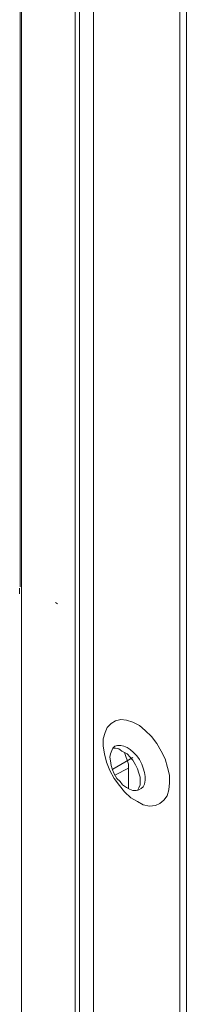
# Model space of a CAD drawing. Units: millimetres. Extents: x 13227 to 23807, y 26646 to 32566.
# Drawn here: x 15841 to 15843, y 27096 to 27110 of the extents above; entities that cross this region are included whole.
import ezdxf

# ---------------------------------------------------------------- set-up
doc = ezdxf.new("R2010")
doc.units = ezdxf.units.MM
doc.layers.add('HT-FOLDING HARDWARE', color=160, linetype='Continuous', lineweight=13)

msp = doc.modelspace()

# ---------------------------------------------------------------- linework, layer by layer
at = {"layer": 'HT-FOLDING HARDWARE', "color": 210}
for points in [[(15843.39, 27096.733), (15843.39, 27096.733), (15843.39, 27121.48), (15843.39, 27121.48)], [(15841.933, 27095.757), (15841.933, 27095.757), (15841.933, 27120.504), (15841.933, 27120.504)], [(15841.126, 27101.971), (15841.126, 27101.971), (15841.126, 27118.697), (15841.126, 27118.697)], [(15841.143, 27095.327), (15841.143, 27095.327), (15841.143, 27112.062), (15841.143, 27112.062)], [(15841.117, 27101.953), (15841.117, 27101.953), (15841.117, 27101.874), (15841.117, 27101.874)], [(15841.608, 27101.758), (15841.608, 27101.758), (15841.635, 27101.74), (15841.635, 27101.74)], [(15843.39, 27101.576), (15843.39, 27101.576), (15843.39, 27101.497), (15843.39, 27101.497)], [(15842.389, 27099.487), (15842.389, 27099.487), (15842.662, 27099.645), (15842.662, 27099.645)], [(15842.6, 27099.223), (15842.6, 27099.223), (15842.6, 27099.504), (15842.6, 27099.504)]]:
    msp.add_open_spline(points, degree=3, dxfattribs=at)
for points, knots in [([(15841.872, 27095.748), (15841.872, 27095.748), (15841.872, 27120.487), (15841.872, 27120.487), (15841.872, 27120.487), (15841.872, 27120.487), (15841.143, 27120.074), (15841.143, 27120.074), (15841.143, 27120.074), (15841.143, 27120.074), (15841.143, 27114.563), (15841.143, 27114.563)], [0, 0, 0, 0, 0.25, 0.25, 0.25, 0.25, 0.5, 0.5, 0.5, 0.5, 1, 1, 1, 1]), ([(15842.126, 27095.704), (15842.126, 27095.704), (15843.302, 27095.028), (15843.302, 27095.028), (15843.302, 27095.028), (15843.302, 27095.028), (15843.302, 27119.776), (15843.302, 27119.776), (15843.302, 27119.776), (15843.302, 27119.776), (15842.126, 27120.452), (15842.126, 27120.452), (15842.126, 27120.452), (15842.126, 27120.452), (15842.126, 27095.704), (15842.126, 27095.704)], [0, 0, 0, 0, 0.2, 0.2, 0.2, 0.2, 0.4, 0.4, 0.4, 0.4, 0.6, 0.6, 0.6, 0.6, 1, 1, 1, 1]), ([(15843.302, 27095.028), (15843.302, 27095.028), (15843.337, 27095.002), (15843.337, 27095.002), (15843.337, 27095.002), (15843.337, 27095.002), (15843.363, 27094.976), (15843.363, 27094.976), (15843.363, 27094.976), (15843.363, 27094.976), (15843.381, 27094.949), (15843.381, 27094.949), (15843.381, 27094.949), (15843.381, 27094.949), (15843.39, 27094.914), (15843.39, 27094.914), (15843.39, 27094.914), (15843.39, 27094.914), (15843.39, 27119.671), (15843.39, 27119.671)], [0, 0, 0, 0, 0.166667, 0.166667, 0.166667, 0.166667, 0.333333, 0.333333, 0.333333, 0.333333, 0.5, 0.5, 0.5, 0.5, 0.666667, 0.666667, 0.666667, 0.666667, 1, 1, 1, 1]), ([(15843.03, 27099.021), (15843.03, 27099.021), (15842.969, 27098.995), (15842.969, 27098.995), (15842.969, 27098.995), (15842.969, 27098.995), (15842.889, 27098.986), (15842.889, 27098.986), (15842.889, 27098.986), (15842.889, 27098.986), (15842.802, 27099.004), (15842.802, 27099.004), (15842.802, 27099.004), (15842.802, 27099.004), (15842.723, 27099.048), (15842.723, 27099.048), (15842.723, 27099.048), (15842.723, 27099.048), (15842.635, 27099.1), (15842.635, 27099.1), (15842.635, 27099.1), (15842.635, 27099.1), (15842.547, 27099.179), (15842.547, 27099.179), (15842.547, 27099.179), (15842.547, 27099.179), (15842.477, 27099.267), (15842.477, 27099.267), (15842.477, 27099.267), (15842.477, 27099.267), (15842.407, 27099.363), (15842.407, 27099.363), (15842.407, 27099.363), (15842.407, 27099.363), (15842.345, 27099.469), (15842.345, 27099.469), (15842.345, 27099.469), (15842.345, 27099.469), (15842.302, 27099.583), (15842.302, 27099.583), (15842.302, 27099.583), (15842.302, 27099.583), (15842.275, 27099.697), (15842.275, 27099.697), (15842.275, 27099.697), (15842.275, 27099.697), (15842.258, 27099.802), (15842.258, 27099.802), (15842.258, 27099.802), (15842.258, 27099.802), (15842.258, 27099.899), (15842.258, 27099.899), (15842.258, 27099.899), (15842.258, 27099.899), (15842.284, 27099.986), (15842.284, 27099.986), (15842.284, 27099.986), (15842.284, 27099.986), (15842.31, 27100.057), (15842.31, 27100.057), (15842.31, 27100.057), (15842.31, 27100.057), (15842.363, 27100.109), (15842.363, 27100.109), (15842.363, 27100.109), (15842.363, 27100.109), (15842.424, 27100.144), (15842.424, 27100.144), (15842.424, 27100.144), (15842.424, 27100.144), (15842.495, 27100.162), (15842.495, 27100.162), (15842.495, 27100.162), (15842.495, 27100.162), (15842.574, 27100.153), (15842.574, 27100.153), (15842.574, 27100.153), (15842.574, 27100.153), (15842.661, 27100.127), (15842.661, 27100.127), (15842.661, 27100.127), (15842.661, 27100.127), (15842.749, 27100.083), (15842.749, 27100.083), (15842.749, 27100.083), (15842.749, 27100.083), (15842.828, 27100.013), (15842.828, 27100.013), (15842.828, 27100.013), (15842.828, 27100.013), (15842.916, 27099.934), (15842.916, 27099.934), (15842.916, 27099.934), (15842.916, 27099.934), (15842.986, 27099.837), (15842.986, 27099.837), (15842.986, 27099.837), (15842.986, 27099.837), (15843.048, 27099.732), (15843.048, 27099.732), (15843.048, 27099.732), (15843.048, 27099.732), (15843.1, 27099.627), (15843.1, 27099.627), (15843.1, 27099.627), (15843.1, 27099.627), (15843.135, 27099.513), (15843.135, 27099.513), (15843.135, 27099.513), (15843.135, 27099.513), (15843.161, 27099.407), (15843.161, 27099.407), (15843.161, 27099.407), (15843.161, 27099.407), (15843.161, 27099.302), (15843.161, 27099.302), (15843.161, 27099.302), (15843.161, 27099.302), (15843.153, 27099.205), (15843.153, 27099.205), (15843.153, 27099.205), (15843.153, 27099.205), (15843.127, 27099.126), (15843.127, 27099.126), (15843.127, 27099.126), (15843.127, 27099.126), (15843.083, 27099.065), (15843.083, 27099.065), (15843.083, 27099.065), (15843.083, 27099.065), (15843.03, 27099.021), (15843.03, 27099.021)], [0, 0, 0, 0, 0.029412, 0.029412, 0.029412, 0.029412, 0.058824, 0.058824, 0.058824, 0.058824, 0.088235, 0.088235, 0.088235, 0.088235, 0.117647, 0.117647, 0.117647, 0.117647, 0.147059, 0.147059, 0.147059, 0.147059, 0.176471, 0.176471, 0.176471, 0.176471, 0.205882, 0.205882, 0.205882, 0.205882, 0.235294, 0.235294, 0.235294, 0.235294, 0.264706, 0.264706, 0.264706, 0.264706, 0.294118, 0.294118, 0.294118, 0.294118, 0.323529, 0.323529, 0.323529, 0.323529, 0.352941, 0.352941, 0.352941, 0.352941, 0.382353, 0.382353, 0.382353, 0.382353, 0.411765, 0.411765, 0.411765, 0.411765, 0.441176, 0.441176, 0.441176, 0.441176, 0.470588, 0.470588, 0.470588, 0.470588, 0.5, 0.5, 0.5, 0.5, 0.529412, 0.529412, 0.529412, 0.529412, 0.558824, 0.558824, 0.558824, 0.558824, 0.588235, 0.588235, 0.588235, 0.588235, 0.617647, 0.617647, 0.617647, 0.617647, 0.647059, 0.647059, 0.647059, 0.647059, 0.676471, 0.676471, 0.676471, 0.676471, 0.705882, 0.705882, 0.705882, 0.705882, 0.735294, 0.735294, 0.735294, 0.735294, 0.764706, 0.764706, 0.764706, 0.764706, 0.794118, 0.794118, 0.794118, 0.794118, 0.823529, 0.823529, 0.823529, 0.823529, 0.852941, 0.852941, 0.852941, 0.852941, 0.882353, 0.882353, 0.882353, 0.882353, 0.911765, 0.911765, 0.911765, 0.911765, 0.941176, 0.941176, 0.941176, 0.941176, 1, 1, 1, 1]), ([(15842.416, 27099.802), (15842.416, 27099.802), (15842.451, 27099.811), (15842.451, 27099.811), (15842.451, 27099.811), (15842.451, 27099.811), (15842.495, 27099.811), (15842.495, 27099.811), (15842.495, 27099.811), (15842.495, 27099.811), (15842.539, 27099.802), (15842.539, 27099.802), (15842.539, 27099.802), (15842.539, 27099.802), (15842.582, 27099.785), (15842.582, 27099.785), (15842.582, 27099.785), (15842.582, 27099.785), (15842.626, 27099.758), (15842.626, 27099.758), (15842.626, 27099.758), (15842.626, 27099.758), (15842.67, 27099.714), (15842.67, 27099.714), (15842.67, 27099.714), (15842.67, 27099.714), (15842.714, 27099.671), (15842.714, 27099.671), (15842.714, 27099.671), (15842.714, 27099.671), (15842.749, 27099.618), (15842.749, 27099.618), (15842.749, 27099.618), (15842.749, 27099.618), (15842.784, 27099.557), (15842.784, 27099.557), (15842.784, 27099.557), (15842.784, 27099.557), (15842.802, 27099.504), (15842.802, 27099.504), (15842.802, 27099.504), (15842.802, 27099.504), (15842.819, 27099.442), (15842.819, 27099.442), (15842.819, 27099.442), (15842.819, 27099.442), (15842.828, 27099.39), (15842.828, 27099.39), (15842.828, 27099.39), (15842.828, 27099.39), (15842.828, 27099.337), (15842.828, 27099.337), (15842.828, 27099.337), (15842.828, 27099.337), (15842.819, 27099.284), (15842.819, 27099.284), (15842.819, 27099.284), (15842.819, 27099.284), (15842.802, 27099.249), (15842.802, 27099.249), (15842.802, 27099.249), (15842.802, 27099.249), (15842.776, 27099.223), (15842.776, 27099.223), (15842.776, 27099.223), (15842.776, 27099.223), (15842.74, 27099.205), (15842.74, 27099.205), (15842.74, 27099.205), (15842.74, 27099.205), (15842.705, 27099.197), (15842.705, 27099.197), (15842.705, 27099.197), (15842.705, 27099.197), (15842.661, 27099.197), (15842.661, 27099.197), (15842.661, 27099.197), (15842.661, 27099.197), (15842.617, 27099.214), (15842.617, 27099.214), (15842.617, 27099.214), (15842.617, 27099.214), (15842.574, 27099.241), (15842.574, 27099.241), (15842.574, 27099.241), (15842.574, 27099.241), (15842.521, 27099.276), (15842.521, 27099.276), (15842.521, 27099.276), (15842.521, 27099.276), (15842.486, 27099.32), (15842.486, 27099.32), (15842.486, 27099.32), (15842.486, 27099.32), (15842.442, 27099.363), (15842.442, 27099.363), (15842.442, 27099.363), (15842.442, 27099.363), (15842.407, 27099.425), (15842.407, 27099.425), (15842.407, 27099.425), (15842.407, 27099.425), (15842.381, 27099.477), (15842.381, 27099.477), (15842.381, 27099.477), (15842.381, 27099.477), (15842.363, 27099.539), (15842.363, 27099.539), (15842.363, 27099.539), (15842.363, 27099.539), (15842.354, 27099.6), (15842.354, 27099.6), (15842.354, 27099.6), (15842.354, 27099.6), (15842.345, 27099.653), (15842.345, 27099.653), (15842.345, 27099.653), (15842.345, 27099.653), (15842.354, 27099.697), (15842.354, 27099.697), (15842.354, 27099.697), (15842.354, 27099.697), (15842.372, 27099.741), (15842.372, 27099.741), (15842.372, 27099.741), (15842.372, 27099.741), (15842.389, 27099.776), (15842.389, 27099.776), (15842.389, 27099.776), (15842.389, 27099.776), (15842.416, 27099.802), (15842.416, 27099.802)], [0, 0, 0, 0, 0.029412, 0.029412, 0.029412, 0.029412, 0.058824, 0.058824, 0.058824, 0.058824, 0.088235, 0.088235, 0.088235, 0.088235, 0.117647, 0.117647, 0.117647, 0.117647, 0.147059, 0.147059, 0.147059, 0.147059, 0.176471, 0.176471, 0.176471, 0.176471, 0.205882, 0.205882, 0.205882, 0.205882, 0.235294, 0.235294, 0.235294, 0.235294, 0.264706, 0.264706, 0.264706, 0.264706, 0.294118, 0.294118, 0.294118, 0.294118, 0.323529, 0.323529, 0.323529, 0.323529, 0.352941, 0.352941, 0.352941, 0.352941, 0.382353, 0.382353, 0.382353, 0.382353, 0.411765, 0.411765, 0.411765, 0.411765, 0.441176, 0.441176, 0.441176, 0.441176, 0.470588, 0.470588, 0.470588, 0.470588, 0.5, 0.5, 0.5, 0.5, 0.529412, 0.529412, 0.529412, 0.529412, 0.558824, 0.558824, 0.558824, 0.558824, 0.588235, 0.588235, 0.588235, 0.588235, 0.617647, 0.617647, 0.617647, 0.617647, 0.647059, 0.647059, 0.647059, 0.647059, 0.676471, 0.676471, 0.676471, 0.676471, 0.705882, 0.705882, 0.705882, 0.705882, 0.735294, 0.735294, 0.735294, 0.735294, 0.764706, 0.764706, 0.764706, 0.764706, 0.794118, 0.794118, 0.794118, 0.794118, 0.823529, 0.823529, 0.823529, 0.823529, 0.852941, 0.852941, 0.852941, 0.852941, 0.882353, 0.882353, 0.882353, 0.882353, 0.911765, 0.911765, 0.911765, 0.911765, 0.941176, 0.941176, 0.941176, 0.941176, 1, 1, 1, 1]), ([(15842.389, 27099.776), (15842.389, 27099.776), (15842.424, 27099.776), (15842.424, 27099.776), (15842.424, 27099.776), (15842.424, 27099.776), (15842.468, 27099.767), (15842.468, 27099.767)], [0, 0, 0, 0, 0.333333, 0.333333, 0.333333, 0.333333, 1, 1, 1, 1]), ([(15842.547, 27099.714), (15842.547, 27099.714), (15842.565, 27099.662), (15842.565, 27099.662), (15842.565, 27099.662), (15842.565, 27099.662), (15842.582, 27099.609), (15842.582, 27099.609), (15842.582, 27099.609), (15842.582, 27099.609), (15842.6, 27099.557), (15842.6, 27099.557), (15842.6, 27099.557), (15842.6, 27099.557), (15842.6, 27099.504), (15842.6, 27099.504), (15842.6, 27099.504), (15842.6, 27099.504), (15842.416, 27099.407), (15842.416, 27099.407)], [0, 0, 0, 0, 0.166667, 0.166667, 0.166667, 0.166667, 0.333333, 0.333333, 0.333333, 0.333333, 0.5, 0.5, 0.5, 0.5, 0.666667, 0.666667, 0.666667, 0.666667, 1, 1, 1, 1]), ([(15842.468, 27099.767), (15842.468, 27099.767), (15842.486, 27099.75), (15842.486, 27099.75), (15842.486, 27099.75), (15842.486, 27099.75), (15842.512, 27099.732), (15842.512, 27099.732), (15842.512, 27099.732), (15842.512, 27099.732), (15842.582, 27099.697), (15842.582, 27099.697), (15842.582, 27099.697), (15842.582, 27099.697), (15842.626, 27099.653), (15842.626, 27099.653), (15842.626, 27099.653), (15842.626, 27099.653), (15842.661, 27099.609), (15842.661, 27099.609), (15842.661, 27099.609), (15842.661, 27099.609), (15842.697, 27099.548), (15842.697, 27099.548), (15842.697, 27099.548), (15842.697, 27099.548), (15842.723, 27099.495), (15842.723, 27099.495), (15842.723, 27099.495), (15842.723, 27099.495), (15842.74, 27099.434), (15842.74, 27099.434), (15842.74, 27099.434), (15842.74, 27099.434), (15842.758, 27099.381), (15842.758, 27099.381), (15842.758, 27099.381), (15842.758, 27099.381), (15842.758, 27099.276), (15842.758, 27099.276), (15842.758, 27099.276), (15842.758, 27099.276), (15842.74, 27099.232), (15842.74, 27099.232), (15842.74, 27099.232), (15842.74, 27099.232), (15842.723, 27099.197), (15842.723, 27099.197)], [0, 0, 0, 0, 0.076923, 0.076923, 0.076923, 0.076923, 0.153846, 0.153846, 0.153846, 0.153846, 0.230769, 0.230769, 0.230769, 0.230769, 0.307692, 0.307692, 0.307692, 0.307692, 0.384615, 0.384615, 0.384615, 0.384615, 0.461538, 0.461538, 0.461538, 0.461538, 0.538462, 0.538462, 0.538462, 0.538462, 0.615385, 0.615385, 0.615385, 0.615385, 0.692308, 0.692308, 0.692308, 0.692308, 0.769231, 0.769231, 0.769231, 0.769231, 0.846154, 0.846154, 0.846154, 0.846154, 1, 1, 1, 1])]:
    msp.add_open_spline(points, degree=3, knots=knots, dxfattribs=at)

doc.saveas('drawing.dxf')
